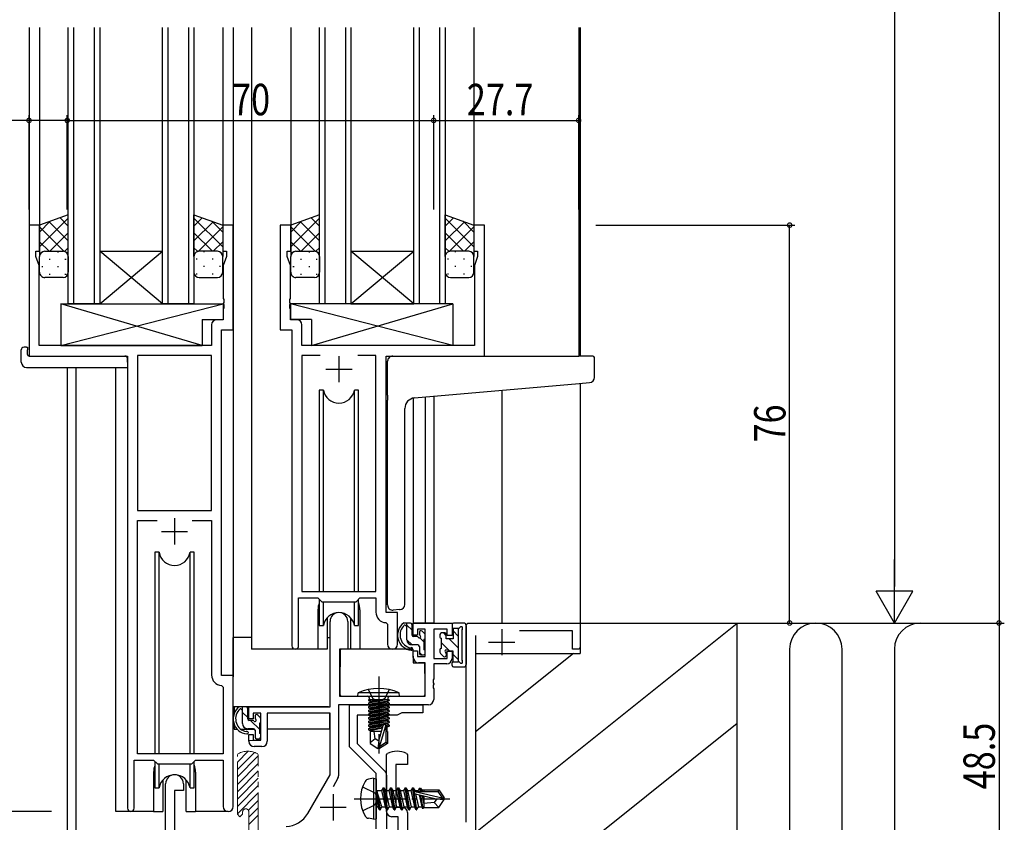
# Model space of a CAD drawing. Extents: x 0 to 1133, y 0 to 806.
# Drawn here: x 147 to 335, y 193 to 346 of the extents above; entities that cross this region are included whole.
import ezdxf

# ---------------------------------------------------------------- set-up
doc = ezdxf.new("R2010")
doc.units = 0
for name, pattern in [('YCENTER_1', [13, 10, -1, 1, -1]), ('YDIVIDE_1', [15, 10, -1, 1, -1, 1, -1]), ('YHIDDEN_1', [4, 3, -1])]:
    doc.linetypes.add(name, pattern=pattern)
for name, color, linetype in [('YKK_11', 7, 'CONTINUOUS'), ('YKK_12', 2, 'CONTINUOUS'), ('YKK_13', 4, 'CONTINUOUS'), ('YKK_D', 6, 'CONTINUOUS'), ('YSS_K', 3, 'CONTINUOUS')]:
    doc.layers.add(name, color=color, linetype=linetype)
doc.styles.add('TEXT-B', font='extslim2.shx', dxfattribs={"width": 0.8, "bigfont": 'extfont2.shx'})

msp = doc.modelspace()

# ---------------------------------------------------------------- linework, layer by layer
at = {"layer": 'YKK_11', "color": 0, "linetype": 'ByBlock', "lineweight": -2}
for p, q in [((150.97, 307.01), (148.97, 307.01)), ((148.97, 307.01), (148.97, 282.01)), ((150.97, 302.01), (150.97, 307.01)), ((187.97, 307.01), (185.97, 307.01)), ((185.97, 307.01), (185.97, 302.01)), ((187.97, 287.01), (187.97, 307.01)), ((198.97, 307.01), (196.97, 307.01)), ((196.97, 307.01), (196.97, 287.01)), ((198.97, 302.01), (198.97, 307.01)), ((235.97, 307.01), (233.97, 307.01)), ((233.97, 307.01), (233.97, 302.01)), ((235.97, 282.01), (235.97, 307.01)), ((150.27, 301.01), (150.27, 302.01)), ((150.27, 302.01), (150.97, 302.01)), ((150.9, 299.28), (150.27, 301.01)), ((185.97, 302.01), (186.67, 302.01)), ((186.67, 301.01), (186.04, 299.28)), ((186.67, 302.01), (186.67, 301.01)), ((198.27, 301.01), (198.27, 302.01)), ((198.27, 302.01), (198.97, 302.01)), ((198.9, 299.28), (198.27, 301.01)), ((233.97, 302.01), (234.67, 302.01)), ((234.67, 301.01), (234.04, 299.28)), ((234.67, 302.01), (234.67, 301.01)), ((150.9, 284.01), (150.9, 299.28)), ((186.04, 299.28), (186.04, 292.97)), ((198.9, 292.97), (198.9, 299.28)), ((234.04, 299.28), (234.04, 284.01)), ((186.04, 292.97), (186.16, 292.78)), ((186.16, 292.23), (186.04, 292.05)), ((186.04, 292.05), (186.04, 291.97)), ((186.04, 291.97), (186.16, 291.78)), ((186.16, 292.78), (186.16, 292.23)), ((186.16, 291.78), (186.16, 291.23)), ((198.78, 292.78), (198.9, 292.97)), ((198.78, 292.23), (198.78, 292.78)), ((198.9, 292.05), (198.78, 292.23)), ((198.78, 291.78), (198.9, 291.97)), ((198.78, 291.23), (198.78, 291.78)), ((198.9, 291.97), (198.9, 292.05)), ((186.16, 291.23), (186.04, 291.05)), ((186.04, 291.05), (186.04, 288.94)), ((198.9, 291.05), (198.78, 291.23)), ((198.9, 288.94), (198.9, 291.05)), ((183.84, 287.94), (183.84, 284.01)), ((186.04, 288.94), (184.84, 288.94)), ((200.1, 288.94), (198.9, 288.94)), ((201.1, 284.01), (201.1, 287.94)), ((185.77, 221.01), (185.77, 287.01)), ((185.77, 287.01), (187.97, 287.01)), ((196.97, 287.01), (199.17, 287.01)), ((199.17, 287.01), (199.17, 226.66)), ((183.84, 284.01), (150.9, 284.01)), ((234.04, 284.01), (201.1, 284.01)), ((148.97, 282.01), (167.77, 282.01)), ((167.77, 282.01), (167.77, 195.66)), ((183.84, 282.08), (169.7, 282.08)), ((169.7, 282.08), (169.7, 252.51)), ((183.84, 252.51), (183.84, 282.08)), ((183.84, 252.51), (183.84, 282.08)), ((204.59, 282.08), (201.1, 282.08)), ((204.59, 282.08), (201.1, 282.08)), ((201.1, 282.08), (201.1, 237.01)), ((215.24, 282.08), (211.76, 282.08)), ((215.24, 237.01), (215.24, 282.08)), ((217.17, 233.01), (217.17, 282.01)), ((217.17, 282.01), (235.97, 282.01)), ((169.7, 252.51), (183.84, 252.51)), ((169.7, 206.01), (169.7, 250.58)), ((169.7, 250.58), (173.42, 250.58)), ((180.12, 250.58), (183.84, 250.58)), ((180.12, 250.58), (183.84, 250.58)), ((183.84, 250.58), (183.84, 221.08)), ((201.1, 237.01), (215.24, 237.01)), ((200.47, 226.66), (200.47, 235.81)), ((200.47, 235.81), (204.17, 235.81)), ((204.17, 235.81), (204.9, 235.08)), ((211.44, 235.08), (212.17, 235.81)), ((212.17, 235.81), (215.24, 235.81)), ((215.24, 235.81), (215.24, 233.08)), ((204.9, 235.08), (211.44, 235.08)), ((219.37, 233.01), (217.17, 233.01)), ((219.37, 226.97), (219.37, 233.01)), ((206.47, 215.01), (206.47, 231.31)), ((209.87, 231.31), (209.87, 226.01)), ((217.16, 231.08), (217.44, 230.78)), ((217.44, 230.78), (217.44, 226.97)), ((222.37, 228.71), (222.37, 231.01)), ((222.37, 231.01), (229.77, 231.01)), ((224.64, 229.81), (223.17, 229.81)), ((223.17, 229.81), (223.17, 228.71)), ((224.64, 224.61), (224.64, 229.81)), ((228.87, 229.81), (226.27, 229.81)), ((226.27, 229.81), (226.27, 224.21)), ((228.87, 228.61), (228.87, 229.81)), ((229.77, 231.01), (229.77, 228.61)), ((232.47, 230.71), (232.77, 231.01)), ((232.47, 192.94), (232.47, 230.71)), ((232.77, 231.01), (254.27, 231.01)), ((252.77, 229.51), (242.64, 229.51)), ((252.77, 226.01), (252.77, 229.51)), ((254.27, 231.01), (254.27, 226.31)), ((223.17, 228.71), (222.37, 228.71)), ((229.77, 228.61), (228.87, 228.61)), ((234.27, 228.64), (234.27, 182.51)), ((209.87, 226.01), (208.27, 226.01)), ((208.27, 226.01), (208.27, 217.01)), ((222.37, 224.41), (222.37, 225.71)), ((222.37, 225.71), (223.17, 225.71)), ((223.17, 225.71), (223.17, 224.61)), ((253.97, 226.01), (252.77, 226.01)), ((254.27, 226.31), (253.97, 226.01)), ((223.17, 224.61), (224.64, 224.61)), ((226.27, 224.21), (228.87, 224.21)), ((228.87, 224.21), (228.87, 225.61)), ((228.87, 225.61), (229.77, 225.61)), ((229.77, 225.61), (229.77, 224.21)), ((224.64, 223.41), (223.37, 223.41)), ((224.64, 217.01), (224.64, 223.41)), ((228.77, 223.21), (226.27, 223.21)), ((226.27, 223.21), (226.27, 220.34)), ((187.97, 221.01), (185.77, 221.01)), ((187.97, 195.97), (187.97, 221.01)), ((226.27, 220.34), (226.15, 220.15)), ((226.15, 220.15), (226.15, 219.6)), ((185.76, 219.08), (186.04, 218.78)), ((186.04, 218.78), (186.04, 206.01)), ((226.15, 219.6), (226.27, 219.42)), ((226.27, 219.34), (226.15, 219.15)), ((226.15, 219.15), (226.15, 218.6)), ((226.15, 218.6), (226.27, 218.42)), ((226.27, 219.42), (226.27, 219.34)), ((226.27, 218.42), (226.27, 216.38)), ((208.27, 217.01), (224.64, 217.01)), ((190.97, 212.71), (190.97, 215.01)), ((190.97, 215.01), (206.47, 215.01)), ((225.27, 215.38), (208.1, 215.38)), ((208.1, 215.38), (208.1, 201.84)), ((210.17, 215.38), (224.17, 215.38)), ((210.17, 207.36), (210.17, 215.38)), ((224.17, 215.38), (224.17, 213.88)), ((191.77, 212.71), (190.97, 212.71)), ((193.27, 213.81), (191.77, 213.81)), ((191.77, 213.81), (191.77, 212.71)), ((193.27, 208.61), (193.27, 213.81)), ((206.47, 213.81), (194.47, 213.81)), ((194.47, 213.81), (194.47, 208.41)), ((206.47, 202.01), (206.47, 213.81)), ((219.31, 213.38), (211.67, 213.38)), ((211.67, 213.38), (211.67, 207.98)), ((220.17, 213.88), (219.31, 213.38)), ((224.17, 213.88), (220.17, 213.88)), ((190.97, 208.41), (190.97, 209.71)), ((190.97, 209.71), (191.77, 209.71)), ((191.77, 209.71), (191.77, 208.61)), ((192.77, 208.64), (190.97, 208.48)), ((191.77, 208.61), (193.27, 208.61)), ((193.47, 207.41), (191.97, 207.41)), ((215.27, 202.26), (210.17, 207.36)), ((211.67, 207.98), (216.98, 202.67)), ((186.04, 206.01), (169.7, 206.01)), ((190.85, 206.51), (188.77, 204.44)), ((192.05, 206.3), (188.77, 203.02)), ((192.77, 205.61), (188.77, 201.61)), ((217.27, 205.8), (217.44, 206.07)), ((217.27, 195.01), (217.27, 205.8)), ((221.11, 206.07), (221.27, 205.8)), ((221.27, 205.8), (221.27, 204.01)), ((169.07, 195.66), (169.07, 204.81)), ((169.07, 204.81), (172.77, 204.81)), ((172.77, 204.81), (173.5, 204.08)), ((173.5, 204.08), (180.04, 204.08)), ((180.04, 204.08), (180.77, 204.81)), ((180.77, 204.81), (186.04, 204.81)), ((186.04, 204.81), (186.04, 195.97)), ((192.77, 204.19), (188.77, 200.19)), ((221.27, 204.01), (219.07, 204.01)), ((219.07, 204.01), (219.07, 195.81)), ((192.77, 202.78), (188.77, 198.78)), ((192.77, 201.37), (188.77, 197.37)), ((202.22, 194.64), (206.47, 202.01)), ((207.97, 201.34), (207.04, 199.74)), ((215.27, 191.68), (215.27, 202.26)), ((217.27, 201.97), (217.27, 191.68)), ((175.07, 191.34), (175.07, 200.31)), ((178.47, 200.31), (178.47, 199.01)), ((192.77, 199.95), (188.77, 195.95)), ((178.47, 199.01), (176.77, 199.01)), ((176.77, 199.01), (176.77, 191.4)), ((192.77, 198.54), (188.77, 194.54)), ((192.77, 197.12), (190.88, 195.23)), ((192.77, 195.71), (190.97, 193.91)), ((219.07, 195.81), (220.27, 195.81)), ((192.77, 194.29), (190.97, 192.49)), ((219.47, 194.01), (218.27, 194.01)), ((219.47, 189.97), (219.47, 194.01)), ((221.27, 194.81), (221.27, 190.12))]:
    msp.add_line(p, q, dxfattribs=at)
at = {"layer": 'YKK_11', "color": 2}
for p, q in [((208.17, 282.01), (208.17, 277.01)), ((205.67, 279.51), (210.67, 279.51)), ((176.77, 251.01), (176.77, 246.01)), ((174.27, 248.51), (179.27, 248.51)), ((239.27, 229.86), (239.27, 224.86)), ((236.77, 227.36), (241.77, 227.36)), ((207.07, 198.31), (207.07, 193.31)), ((204.57, 195.81), (209.57, 195.81))]:
    msp.add_line(p, q, dxfattribs=at)
at = {"layer": 'YKK_11', "color": 0, "linetype": 'ByBlock', "lineweight": 13}
for p, q in [((188.94, 206.07), (188.77, 205.8)), ((192.77, 205.8), (192.61, 206.07))]:
    msp.add_line(p, q, dxfattribs=at)
at = {"layer": 'YKK_11', "color": 0, "linetype": 'YDIVIDE_1', "lineweight": 13}
for p, q in [((188.77, 194.51), (188.77, 205.8)), ((192.77, 188.64), (192.77, 205.8)), ((188.77, 194.51), (189.27, 194.01)), ((189.27, 194.01), (189.77, 194.51)), ((189.77, 194.91), (189.77, 194.51)), ((190.97, 188.48), (190.97, 194.91))]:
    msp.add_line(p, q, dxfattribs=at)
at = {"layer": 'YKK_11', "color": 0, "linetype": 'ByBlock', "lineweight": -2}
for centre, radius, start, end in [((184.84, 287.94), 1, 90, 180), ((200.1, 287.94), 1, 0, 90), ((208.17, 231.31), 1.7, 360, 180), ((217.24, 233.08), 2, 180, 267.5081), ((199.82, 226.66), 0.65, 180, 0), ((218.41, 226.97), 0.965, 180, 0), ((223.37, 224.41), 1, 180, 270), ((228.77, 224.21), 1, 270, 360), ((185.84, 221.08), 2, 180, 267.5081), ((225.27, 216.38), 1, 270, 360), ((191.97, 208.41), 1, 180, 270), ((193.47, 208.41), 1, 270, 360), ((219.27, 202.51), 4, 62.647, 117.3529), ((176.77, 200.31), 1.7, 360, 180), ((207.1, 201.84), 1, 330, 360), ((216.27, 201.97), 1, 360, 45), ((168.42, 195.66), 0.65, 180, 0), ((187.01, 195.97), 0.965, 180, 0), ((220.27, 194.81), 1, 0, 90), ((197.89, 197.14), 5, 272, 330), ((218.27, 195.01), 1, 180, 270)]:
    msp.add_arc(centre, radius, start, end, dxfattribs=at)
at = {"layer": 'YKK_11', "color": 0, "linetype": 'YDIVIDE_1', "lineweight": 13}
for centre, radius, start, end in [((190.77, 202.51), 4, 62.647, 117.3529), ((190.37, 194.91), 0.6, 90, 180), ((190.37, 194.91), 0.6, 0, 90)]:
    msp.add_arc(centre, radius, start, end, dxfattribs=at)
at = {"layer": 'YKK_12'}
for p, q in [((148.97, 344.76), (148.97, 282.01)), ((150.97, 344.76), (150.97, 306.51)), ((156.47, 292.01), (156.47, 344.76)), ((157.47, 344.76), (157.47, 292.01)), ((161.47, 292.01), (161.47, 344.76)), ((162.47, 344.76), (162.47, 292.01)), ((174.47, 292.01), (174.47, 344.76)), ((175.47, 344.76), (175.47, 292.01)), ((179.47, 292.01), (179.47, 344.76)), ((180.47, 344.76), (180.47, 292.01)), ((185.97, 344.76), (185.97, 306.51)), ((187.97, 344.76), (187.97, 220.71)), ((191.47, 344.76), (191.47, 226.01)), ((198.97, 344.76), (198.97, 306.51)), ((204.47, 292.01), (204.47, 344.76)), ((205.47, 344.76), (205.47, 292.01)), ((209.47, 292.01), (209.47, 344.76)), ((210.47, 344.76), (210.47, 292.01)), ((222.47, 292.01), (222.47, 344.76)), ((223.47, 344.76), (223.47, 292.01)), ((227.47, 292.01), (227.47, 344.76)), ((228.47, 344.76), (228.47, 292.01)), ((233.97, 344.76), (233.97, 306.51)), ((253.97, 344.76), (253.97, 282.01)), ((254.27, 344.76), (254.27, 282.01)), ((162.47, 302.01), (174.47, 302.01)), ((162.47, 292.01), (174.47, 302.01)), ((174.47, 292.01), (162.47, 302.01)), ((210.47, 302.01), (222.47, 302.01)), ((210.47, 292.01), (222.47, 302.01)), ((222.47, 292.01), (210.47, 302.01)), ((162.47, 292.01), (156.47, 292.01)), ((162.47, 292.01), (174.47, 292.01)), ((180.47, 292.01), (174.47, 292.01)), ((210.47, 292.01), (204.47, 292.01)), ((210.47, 292.01), (222.47, 292.01)), ((228.47, 292.01), (222.47, 292.01)), ((156.27, 279.82), (156.27, 189.31)), ((157.9, 279.82), (157.9, 190.01)), ((165.57, 195.01), (165.57, 279.82)), ((254.27, 276.8), (254.27, 230.71)), ((239.27, 275.49), (239.27, 231.01)), ((222.37, 274.01), (222.37, 231.01)), ((224.64, 274.21), (224.64, 231.01)), ((226.27, 274.35), (226.27, 231.01)), ((204.17, 233.51), (204.17, 226.01)), ((212.17, 233.51), (212.17, 226.01)), ((226.27, 231.01), (222.37, 231.01)), ((204.17, 226.01), (191.47, 226.01)), ((218.4, 226.01), (212.17, 226.01)), ((172.77, 202.51), (172.77, 195.01)), ((180.77, 202.51), (180.77, 195.01)), ((172.77, 195.01), (165.57, 195.01)), ((187.01, 195.01), (180.77, 195.01))]:
    msp.add_line(p, q, dxfattribs=at)
for centre, start, end in [((208.17, 233.51), 159.6359, 180), ((208.17, 233.51), 0, 20.3641), ((176.77, 202.51), 159.6359, 180), ((176.77, 202.51), 0, 20.3641)]:
    msp.add_arc(centre, 4, start, end, dxfattribs=at)
at = {"layer": 'YKK_13'}
for p, q in [((156.47, 308.97), (150.97, 307.01)), ((156.47, 301.01), (156.47, 308.97)), ((180.47, 301.01), (180.47, 308.97)), ((180.47, 308.97), (185.97, 307.01)), ((204.47, 308.97), (198.97, 307.01)), ((204.47, 301.01), (204.47, 308.97)), ((228.47, 301.01), (228.47, 308.97)), ((228.47, 308.97), (233.97, 307.01)), ((156.47, 308.36), (150.97, 302.86)), ((153.03, 307.75), (150.97, 305.69)), ((150.97, 307.01), (150.97, 301.01)), ((150.97, 306.67), (155.63, 302.01)), ((152.81, 307.66), (156.47, 304)), ((154.89, 308.41), (156.47, 306.83)), ((182.06, 308.41), (180.47, 306.83)), ((180.47, 308.36), (185.97, 302.86)), ((184.14, 307.66), (180.47, 304)), ((185.97, 306.67), (181.32, 302.01)), ((183.91, 307.75), (185.97, 305.69)), ((185.97, 307.01), (185.97, 301.01)), ((204.47, 308.36), (198.97, 302.86)), ((201.03, 307.75), (198.97, 305.69)), ((198.97, 307.01), (198.97, 301.01)), ((198.97, 306.67), (203.63, 302.01)), ((200.81, 307.66), (204.47, 304)), ((202.89, 308.41), (204.47, 306.83)), ((230.06, 308.41), (228.47, 306.83)), ((228.47, 308.36), (233.97, 302.86)), ((232.14, 307.66), (228.47, 304)), ((233.97, 306.67), (229.32, 302.01)), ((231.91, 307.75), (233.97, 305.69)), ((233.97, 307.01), (233.97, 301.01)), ((156.47, 305.53), (152.96, 302.01)), ((180.47, 305.53), (183.99, 302.01)), ((204.47, 305.53), (200.96, 302.01)), ((228.47, 305.53), (231.99, 302.01)), ((150.97, 303.84), (152.8, 302.01)), ((185.97, 303.84), (184.14, 302.01)), ((198.97, 303.84), (200.8, 302.01)), ((233.97, 303.84), (232.14, 302.01)), ((150.97, 298.01), (150.97, 301.01)), ((151.56, 301.92), (151.59, 301.92)), ((151.97, 302.01), (155.47, 302.01)), ((154.42, 301.92), (154.62, 301.92)), ((156.47, 302.7), (155.78, 302.01)), ((156.47, 301.01), (156.47, 298.01)), ((180.47, 302.7), (181.16, 302.01)), ((180.47, 301.01), (180.47, 298.01)), ((184.97, 302.01), (181.47, 302.01)), ((182.52, 301.92), (182.32, 301.92)), ((185.39, 301.92), (185.35, 301.92)), ((185.97, 298.01), (185.97, 301.01)), ((198.97, 298.01), (198.97, 301.01)), ((199.56, 301.92), (199.59, 301.92)), ((199.97, 302.01), (203.47, 302.01)), ((202.42, 301.92), (202.62, 301.92)), ((204.47, 302.7), (203.78, 302.01)), ((204.47, 301.01), (204.47, 298.01)), ((228.47, 302.7), (229.16, 302.01)), ((228.47, 301.01), (228.47, 298.01)), ((232.97, 302.01), (229.47, 302.01)), ((230.52, 301.92), (230.32, 301.92)), ((233.39, 301.92), (233.35, 301.92)), ((233.97, 298.01), (233.97, 301.01)), ((151.39, 299.09), (151.59, 299.09)), ((152.81, 300.5), (153.01, 300.5)), ((154.42, 299.09), (154.62, 299.09)), ((155.84, 300.5), (156.04, 300.5)), ((181.11, 300.5), (180.91, 300.5)), ((182.52, 299.09), (182.32, 299.09)), ((184.14, 300.5), (183.94, 300.5)), ((185.55, 299.09), (185.35, 299.09)), ((199.39, 299.09), (199.59, 299.09)), ((200.81, 300.5), (201.01, 300.5)), ((202.42, 299.09), (202.62, 299.09)), ((203.84, 300.5), (204.04, 300.5)), ((229.11, 300.5), (228.91, 300.5)), ((230.52, 299.09), (230.32, 299.09)), ((232.14, 300.5), (231.94, 300.5)), ((233.55, 299.09), (233.35, 299.09)), ((152.81, 297.67), (153.01, 297.67)), ((155.84, 297.67), (156.04, 297.67)), ((181.11, 297.67), (180.91, 297.67)), ((184.14, 297.67), (183.94, 297.67)), ((200.81, 297.67), (201.01, 297.67)), ((203.84, 297.67), (204.04, 297.67)), ((229.11, 297.67), (228.91, 297.67)), ((232.14, 297.67), (231.94, 297.67)), ((155.48, 297.01), (151.97, 297.01)), ((181.47, 297.01), (184.97, 297.01)), ((203.48, 297.01), (199.97, 297.01)), ((229.47, 297.01), (232.97, 297.01)), ((155.05, 292.01), (155.05, 284.01)), ((155.05, 292.01), (186.04, 292.01)), ((155.05, 284.01), (186.04, 292.01)), ((182.05, 284.01), (155.05, 292.01)), ((186.04, 292.01), (186.04, 289.01)), ((229.9, 292.01), (198.9, 292.01)), ((198.9, 292.01), (198.9, 289.01)), ((229.9, 284.01), (198.9, 292.01)), ((202.9, 284.01), (229.9, 292.01)), ((229.9, 292.01), (229.9, 284.01)), ((182.05, 289.01), (182.05, 284.01)), ((182.05, 289.01), (186.04, 289.01)), ((202.9, 289.01), (198.9, 289.01)), ((202.9, 289.01), (202.9, 284.01)), ((155.05, 284.01), (182.05, 284.01)), ((229.9, 284.01), (202.9, 284.01)), ((147.49, 280.82), (147.49, 283.2)), ((148.49, 283.7), (148.67, 283.7)), ((148.67, 283.7), (148.67, 283.2)), ((148.67, 282.31), (148.67, 283.2)), ((148.97, 282.01), (167.27, 282.01)), ((167.77, 280.82), (167.77, 281.51)), ((167.77, 280.82), (167.77, 279.82)), ((217.47, 274.56), (217.47, 281.01)), ((218.47, 282.01), (253.97, 282.01)), ((256.67, 282.01), (253.97, 282.01)), ((256.97, 277.93), (256.97, 281.71)), ((148.49, 279.82), (167.77, 279.82)), ((222.6, 274), (254.06, 276.75)), ((254.06, 276.75), (256.06, 276.93)), ((204.42, 275.51), (204.42, 237.01)), ((205.22, 275.51), (204.42, 275.51)), ((205.22, 237.01), (205.22, 275.51)), ((211.92, 275.51), (211.13, 275.51)), ((211.13, 237.01), (211.13, 275.51)), ((211.92, 237.01), (211.92, 275.51)), ((217.47, 274.56), (217.47, 273.55)), ((217.47, 234.45), (217.47, 273.55)), ((220.77, 234.56), (220.77, 272.01)), ((173.02, 244.51), (173.02, 206.01)), ((173.82, 244.51), (173.02, 244.51)), ((173.02, 244.51), (173.02, 206.01)), ((173.82, 244.51), (173.02, 244.51)), ((173.82, 206.01), (173.82, 244.51)), ((173.82, 206.01), (173.82, 244.51)), ((180.52, 244.51), (179.73, 244.51)), ((179.73, 206.01), (179.73, 244.51)), ((180.52, 244.51), (179.73, 244.51)), ((179.73, 206.01), (179.73, 244.51)), ((180.52, 206.01), (180.52, 244.51)), ((180.52, 206.01), (180.52, 244.51)), ((204.42, 235.56), (204.42, 230.51)), ((211.92, 230.51), (211.92, 235.56)), ((205.22, 230.51), (205.22, 235.08)), ((211.13, 230.51), (211.13, 235.08)), ((219.77, 233.56), (218.56, 233.45)), ((219.77, 233.56), (219.86, 233.57)), ((205.92, 231.99), (205.92, 226.01)), ((210.42, 226.01), (210.42, 231.99)), ((204.42, 230.51), (205.22, 230.51)), ((211.13, 230.51), (211.92, 230.51)), ((221.84, 231.01), (220.54, 231.01)), ((221.14, 227.81), (221.14, 231.01)), ((222.14, 229.62), (221.14, 230.62)), ((222.14, 228.71), (222.14, 230.71)), ((229.77, 230.71), (229.77, 230.21)), ((229.97, 230.01), (230.99, 230.01)), ((229.97, 230.01), (229.97, 228.01)), ((229.97, 229.5), (230.97, 228.5)), ((231.97, 231.01), (230.07, 231.01)), ((230.97, 230.01), (230.97, 223.61)), ((231.67, 229.62), (231.67, 223.99)), ((232.47, 230.51), (232.47, 223.11)), ((187.98, 215.01), (187.98, 228.21)), ((191.47, 228.21), (187.98, 228.21)), ((205.92, 228.21), (206.47, 228.21)), ((222.13, 226.81), (221.14, 227.8)), ((223.08, 228.41), (222.44, 228.41)), ((223.54, 229.21), (223.54, 228.87)), ((224.44, 227.32), (223.6, 228.17)), ((224.56, 228.92), (224.06, 229.42)), ((224.44, 225.91), (224.44, 227.91)), ((224.64, 228.11), (224.64, 228.71)), ((227.47, 228.81), (227.47, 228.31)), ((227.67, 228.11), (227.67, 226.11)), ((228.37, 229.11), (227.77, 229.11)), ((228.12, 229.11), (228.67, 228.56)), ((228.67, 228.01), (228.67, 228.81)), ((229.97, 228.01), (228.67, 228.01)), ((229.22, 228.01), (230.97, 226.26)), ((205.92, 226.01), (204.17, 226.01)), ((208.4, 225.71), (208.34, 219.51)), ((222.28, 226.01), (208.7, 226.01)), ((212.17, 226.01), (210.42, 226.01)), ((223.24, 226.81), (222.14, 226.81)), ((222.28, 226.01), (222.34, 223.41)), ((223.54, 226.51), (223.54, 225.21)), ((224.64, 225.21), (224.64, 225.71)), ((227.47, 225.91), (227.47, 225.41)), ((227.67, 227.31), (229.38, 225.61)), ((224.03, 224.91), (223.54, 225.4)), ((223.84, 224.91), (224.34, 224.91)), ((227.56, 225.19), (228.16, 224.59)), ((228.67, 225.15), (228.67, 224.81)), ((229.97, 225.61), (229.14, 225.61)), ((229.97, 223.61), (229.97, 225.61)), ((229.97, 225.01), (230.97, 224.01)), ((208.38, 223.51), (208.27, 223.51)), ((222.34, 223.41), (224.31, 223.41)), ((224.64, 219.51), (224.61, 223.11)), ((229.77, 222.91), (229.77, 223.41)), ((229.97, 223.61), (230.99, 223.61)), ((230.07, 222.61), (231.97, 222.61)), ((208.27, 218.58), (208.35, 218.5)), ((208.34, 219.51), (208.36, 217.31)), ((224.62, 217.31), (224.64, 219.51)), ((208.66, 217.01), (224.32, 217.01)), ((211.77, 217.01), (211.85, 217.66)), ((211.77, 217.01), (219.77, 217.01)), ((219.69, 217.66), (211.85, 217.66)), ((217.75, 216.31), (213.79, 216.31)), ((213.79, 216.31), (213.79, 216.22)), ((213.79, 216.22), (214.29, 216.31)), ((217.26, 216.31), (213.79, 215.7)), ((214.04, 216.51), (214.04, 216.31)), ((215.57, 216.31), (214.17, 216)), ((214.17, 215.92), (215.97, 216.31)), ((217.5, 216.51), (217.5, 216.31)), ((217.75, 216.31), (217.75, 216.22)), ((219.77, 217.01), (219.69, 217.66)), ((206.17, 215.01), (187.98, 215.01)), ((188.18, 215.01), (188.18, 213.76)), ((190.44, 215.01), (189.14, 215.01)), ((189.74, 211.81), (189.74, 215.01)), ((190.74, 212.71), (190.74, 214.71)), ((213.79, 216.22), (214.17, 216)), ((213.79, 215.52), (217.75, 216.22)), ((213.79, 215.7), (214.17, 215.92)), ((217.75, 215.7), (213.79, 215)), ((213.79, 215.7), (213.79, 215.52)), ((213.79, 214.82), (217.75, 215.52)), ((213.79, 215.52), (214.17, 215.3)), ((213.79, 215), (214.17, 215.22)), ((217.75, 215), (213.79, 214.3)), ((213.79, 215), (213.79, 214.82)), ((213.79, 214.12), (217.75, 214.82)), ((213.79, 214.82), (214.17, 214.6)), ((213.79, 214.3), (214.17, 214.52)), ((214.17, 215.92), (214.17, 216)), ((217.37, 216), (214.17, 215.3)), ((214.17, 215.22), (217.37, 215.92)), ((217.37, 215.3), (214.17, 214.6)), ((214.17, 215.22), (214.17, 215.3)), ((214.17, 214.52), (217.37, 215.22)), ((217.37, 214.6), (214.17, 213.9)), ((214.17, 214.52), (214.17, 214.6)), ((214.17, 213.82), (217.37, 214.52)), ((217.75, 216.22), (217.37, 216)), ((217.37, 215.92), (217.37, 216)), ((217.75, 215.7), (217.37, 215.92)), ((217.75, 215.52), (217.37, 215.3)), ((217.37, 215.22), (217.37, 215.3)), ((217.75, 215), (217.37, 215.22)), ((217.75, 214.82), (217.37, 214.6)), ((217.37, 214.52), (217.37, 214.6)), ((217.75, 214.3), (217.37, 214.52)), ((217.75, 215.7), (217.75, 215.52)), ((217.75, 215), (217.75, 214.82)), ((190.74, 212.94), (189.74, 213.94)), ((192.14, 213.21), (192.14, 212.87)), ((193.16, 212.92), (192.66, 213.42)), ((193.24, 212.11), (193.24, 212.71)), ((206.38, 213.73), (206.38, 210.71)), ((217.75, 214.3), (213.79, 213.6)), ((213.79, 214.3), (213.79, 214.12)), ((213.79, 213.42), (217.75, 214.12)), ((213.79, 214.12), (214.17, 213.9)), ((213.79, 213.6), (214.17, 213.82)), ((213.79, 213.6), (213.79, 213.42)), ((217.75, 213.6), (213.79, 212.9)), ((213.79, 213.42), (214.17, 213.2)), ((213.79, 212.72), (217.75, 213.42)), ((213.79, 212.9), (214.17, 213.12)), ((213.79, 212.9), (213.79, 212.72)), ((217.75, 212.9), (213.79, 212.2)), ((213.79, 212.72), (214.17, 212.5)), ((213.79, 212.02), (217.75, 212.72)), ((214.17, 213.82), (214.17, 213.9)), ((217.37, 213.9), (214.17, 213.2)), ((214.17, 213.12), (217.37, 213.82)), ((214.17, 213.12), (214.17, 213.2)), ((217.37, 213.2), (214.17, 212.5)), ((214.17, 212.42), (217.37, 213.12)), ((217.75, 214.12), (217.37, 213.9)), ((217.37, 213.82), (217.37, 213.9)), ((217.75, 213.6), (217.37, 213.82)), ((217.75, 213.42), (217.37, 213.2)), ((217.37, 213.12), (217.37, 213.2)), ((217.75, 212.9), (217.37, 213.12)), ((217.75, 212.72), (217.37, 212.5)), ((217.75, 214.3), (217.75, 214.12)), ((217.75, 213.6), (217.75, 213.42)), ((217.75, 212.9), (217.75, 212.72)), ((188.18, 211.62), (188.18, 210.71)), ((188.18, 210.71), (188.76, 210.71)), ((189.46, 210.71), (192.07, 210.71)), ((191.84, 210.81), (190.74, 210.81)), ((191.68, 212.41), (191.04, 212.41)), ((193.04, 210.64), (191.28, 212.41)), ((193.04, 209.91), (193.04, 211.91)), ((193.04, 210.71), (193.27, 210.71)), ((206.38, 210.71), (194.47, 210.71)), ((213.79, 212.2), (214.17, 212.42)), ((213.79, 212.2), (213.79, 212.02)), ((217.75, 212.2), (213.79, 211.5)), ((213.79, 212.02), (214.17, 211.8)), ((213.79, 211.32), (217.75, 212.02)), ((213.79, 211.5), (214.17, 211.72)), ((213.79, 211.5), (213.79, 211.32)), ((213.79, 211.32), (214.17, 211.1)), ((216.59, 211.29), (213.79, 210.8)), ((213.79, 210.62), (216.54, 211.11)), ((213.79, 210.8), (214.17, 211.02)), ((213.79, 210.8), (213.79, 210.62)), ((214.17, 212.42), (214.17, 212.5)), ((217.37, 212.5), (214.17, 211.8)), ((214.17, 211.72), (217.37, 212.42)), ((214.17, 211.72), (214.17, 211.8)), ((217.37, 211.8), (214.17, 211.1)), ((214.17, 211.02), (217.37, 211.72)), ((214.17, 211.02), (214.17, 211.1)), ((216.48, 210.91), (214.17, 210.4)), ((215.77, 208.52), (216.63, 211.42)), ((215.92, 207.37), (217.12, 211.36)), ((217.75, 211.5), (217.12, 211.39)), ((217.12, 211.36), (217.12, 208.21)), ((217.12, 211.21), (217.75, 211.32)), ((217.37, 211.1), (217.12, 211.05)), ((217.37, 212.42), (217.37, 212.5)), ((217.75, 212.2), (217.37, 212.42)), ((217.75, 212.02), (217.37, 211.8)), ((217.37, 211.72), (217.37, 211.8)), ((217.75, 211.5), (217.37, 211.72)), ((217.75, 211.32), (217.37, 211.1)), ((217.37, 210.31), (217.37, 211.1)), ((217.75, 212.2), (217.75, 212.02)), ((217.75, 211.5), (217.75, 211.32)), ((192.14, 210.51), (192.14, 209.21)), ((192.44, 208.91), (192.94, 208.91)), ((193.24, 209.21), (193.24, 209.71)), ((213.79, 210.62), (214.17, 210.4)), ((216.3, 210.31), (214.12, 210.31)), ((214.12, 210.31), (214.12, 208.02)), ((215.07, 208.91), (214.12, 208.1)), ((214.17, 210.32), (214.17, 210.4)), ((215.07, 208.91), (214.93, 210.31)), ((215.77, 208.41), (215.07, 208.91)), ((217.42, 210.31), (217.12, 210.31)), ((217.42, 210.31), (217.42, 208.02)), ((214.12, 208.02), (215.62, 207.01)), ((215.77, 208.52), (215.62, 207.01)), ((215.92, 207.01), (215.62, 207.01)), ((215.77, 208.52), (215.77, 207.01)), ((217.12, 208.21), (215.92, 207.37)), ((217.42, 208.02), (215.92, 207.01)), ((215.92, 207.37), (215.92, 207.01)), ((217.42, 208.02), (217.12, 208.21)), ((173.02, 204.56), (173.02, 199.51)), ((173.02, 204.56), (173.02, 199.51)), ((173.82, 199.51), (173.82, 204.08)), ((173.82, 199.51), (173.82, 204.08)), ((179.73, 199.51), (179.73, 204.08)), ((179.73, 199.51), (179.73, 204.08)), ((180.52, 199.51), (180.52, 204.56)), ((180.52, 199.51), (180.52, 204.56)), ((214.77, 201.36), (213.8, 201.18)), ((214.77, 201.36), (214.77, 193.53)), ((214.77, 201.36), (215.27, 201.27)), ((215.27, 201.27), (215.27, 193.62)), ((173.02, 199.51), (173.82, 199.51)), ((173.02, 199.51), (173.82, 199.51)), ((174.52, 200.99), (174.52, 195.01)), ((179.02, 195.01), (179.02, 200.99)), ((179.73, 199.51), (180.52, 199.51)), ((179.73, 199.51), (180.52, 199.51)), ((216.62, 199.54), (216.3, 198.99)), ((217.32, 195.34), (216.62, 199.54)), ((216.62, 199.54), (216.72, 199.54)), ((216.72, 199.54), (217.04, 198.99)), ((216.72, 199.54), (217.42, 195.34)), ((218.02, 199.54), (217.7, 198.99)), ((218.72, 195.34), (218.02, 199.54)), ((218.02, 199.54), (218.12, 199.54)), ((218.12, 199.54), (218.44, 198.99)), ((218.12, 199.54), (218.82, 195.34)), ((219.42, 199.54), (219.1, 198.99)), ((220.12, 195.34), (219.42, 199.54)), ((219.42, 199.54), (219.52, 199.54)), ((219.52, 199.54), (219.84, 198.99)), ((219.52, 199.54), (220.22, 195.34)), ((220.82, 199.54), (220.5, 198.99)), ((221.52, 195.34), (220.82, 199.54)), ((220.82, 199.54), (220.92, 199.54)), ((220.92, 199.54), (221.24, 198.99)), ((220.92, 199.54), (221.62, 195.34)), ((222.22, 199.54), (221.9, 198.99)), ((222.92, 195.34), (222.22, 199.54)), ((222.22, 199.54), (222.32, 199.54)), ((222.32, 199.54), (222.64, 198.99)), ((222.32, 199.54), (223.02, 195.34)), ((223.56, 199.44), (223.3, 198.99)), ((223.56, 199.44), (223.78, 199.44)), ((223.56, 199.44), (223.66, 198.84)), ((223.78, 199.44), (224.04, 198.99)), ((223.78, 199.44), (223.9, 198.84)), ((215.92, 195.34), (215.32, 198.94)), ((215.32, 198.94), (215.42, 198.94)), ((215.32, 198.94), (215.6, 195.89)), ((215.42, 198.94), (216.02, 195.34)), ((216.34, 195.89), (215.42, 198.94)), ((215.47, 198.99), (216.3, 198.99)), ((216.3, 198.99), (217, 195.89)), ((217.04, 198.99), (217.74, 195.89)), ((217.04, 198.99), (217.7, 198.99)), ((217.7, 198.99), (218.4, 195.89)), ((218.44, 198.99), (219.14, 195.89)), ((218.44, 198.99), (219.1, 198.99)), ((219.1, 198.99), (219.8, 195.89)), ((219.84, 198.99), (220.54, 195.89)), ((219.84, 198.99), (220.5, 198.99)), ((220.5, 198.99), (221.2, 195.89)), ((221.24, 198.99), (221.94, 195.89)), ((221.24, 198.99), (221.9, 198.99)), ((221.9, 198.99), (222.6, 195.89)), ((222.64, 198.99), (222.68, 198.8)), ((222.64, 198.99), (223.3, 198.99)), ((222.66, 198.79), (227.91, 197.59)), ((222.77, 198.35), (226.77, 197.44)), ((222.79, 198.35), (223.34, 195.89)), ((222.82, 198.84), (227.07, 198.84)), ((223.3, 198.99), (223.34, 198.84)), ((223.49, 198.19), (224, 195.89)), ((223.78, 198.12), (224.21, 195.54)), ((223.95, 199.14), (227.23, 199.14)), ((224.04, 198.99), (224.07, 198.84)), ((224.05, 198.06), (224.37, 196.4)), ((224.37, 199.14), (224.37, 198.84)), ((224.37, 197.99), (224.37, 195.74)), ((227.23, 199.14), (227.07, 198.84)), ((227.07, 198.84), (227.91, 197.59)), ((227.23, 199.14), (228.27, 197.59)), ((227.91, 197.59), (228.27, 197.59)), ((228.27, 197.29), (228.27, 197.59)), ((215.47, 195.89), (215.6, 195.89)), ((215.92, 195.34), (215.6, 195.89)), ((216.02, 195.34), (216.34, 195.89)), ((216.34, 195.89), (217, 195.89)), ((217.32, 195.34), (217, 195.89)), ((217.42, 195.34), (217.74, 195.89)), ((217.74, 195.89), (218.4, 195.89)), ((218.72, 195.34), (218.4, 195.89)), ((218.82, 195.34), (219.14, 195.89)), ((219.14, 195.89), (219.8, 195.89)), ((220.12, 195.34), (219.8, 195.89)), ((220.22, 195.34), (220.54, 195.89)), ((220.54, 195.89), (221.2, 195.89)), ((221.52, 195.34), (221.2, 195.89)), ((221.62, 195.34), (221.94, 195.89)), ((221.94, 195.89), (222.6, 195.89)), ((222.92, 195.34), (222.6, 195.89)), ((223.02, 195.34), (223.34, 195.89)), ((223.34, 195.89), (224, 195.89)), ((224.21, 195.54), (224, 195.89)), ((224.3, 195.74), (224.21, 195.54)), ((224.3, 195.74), (227.23, 195.74)), ((226.37, 196.74), (224.37, 196.54)), ((226.87, 197.44), (226.37, 196.74)), ((226.37, 196.74), (227.23, 195.74)), ((226.77, 197.44), (228.27, 197.44)), ((226.77, 197.44), (228.27, 197.29)), ((227.23, 195.74), (228.27, 197.29)), ((172.77, 195.01), (174.52, 195.01)), ((179.02, 195.01), (180.77, 195.01)), ((215.92, 195.34), (216.02, 195.34)), ((215.92, 195.34), (216.02, 195.34)), ((217.32, 195.34), (217.42, 195.34)), ((218.72, 195.34), (218.82, 195.34)), ((220.12, 195.34), (220.22, 195.34)), ((221.52, 195.34), (221.62, 195.34)), ((222.92, 195.34), (223.02, 195.34)), ((214.77, 193.53), (213.8, 193.7)), ((214.77, 193.53), (215.27, 193.62))]:
    msp.add_line(p, q, dxfattribs=at)
at = {"layer": 'YKK_13', "linetype": 'YCENTER_1'}
for p, q in [((215.77, 220.76), (215.77, 206.08)), ((211.07, 197.44), (229.38, 197.44))]:
    msp.add_line(p, q, dxfattribs=at)
at = {"layer": 'YKK_13', "linetype": 'YHIDDEN_1'}
for p, q in [((213.77, 218.32), (214.63, 216.61)), ((217.77, 218.32), (216.92, 216.61)), ((214.63, 216.61), (215.77, 216)), ((216.92, 216.61), (215.77, 216)), ((212.69, 199.74), (215.01, 198.59)), ((215.01, 198.59), (215.62, 197.44)), ((212.69, 195.14), (215.01, 196.3)), ((215.01, 196.3), (215.62, 197.44))]:
    msp.add_line(p, q, dxfattribs=at)
at = {"layer": 'YKK_13'}
for centre, radius, start, end in [((151.97, 301.01), 1, 89.9998, 179.9998), ((155.47, 301.01), 1, 359.9998, 89.9998), ((181.47, 301.01), 1, 90.0001, 180.0001), ((184.97, 301.01), 1, 0.0001, 90.0001), ((199.97, 301.01), 1, 89.9998, 179.9998), ((203.47, 301.01), 1, 359.9998, 89.9998), ((229.47, 301.01), 1, 90.0001, 180.0001), ((232.97, 301.01), 1, 0.0001, 90.0001), ((151.97, 298.01), 1, 179.9998, 269.9998), ((155.47, 298.01), 1, 269.9998, 359.9998), ((181.47, 298.01), 1, 180.0001, 270.0001), ((184.97, 298.01), 1, 270.0001, 0.0001), ((199.97, 298.01), 1, 179.9998, 269.9998), ((203.47, 298.01), 1, 269.9998, 359.9998), ((229.47, 298.01), 1, 180.0001, 270.0001), ((232.97, 298.01), 1, 270.0001, 0.0001), ((147.91, 283.23), 0.427, 134.083, 183.7494), ((148.26, 282.56), 1.17, 78.7837, 123.3409), ((148.97, 282.31), 0.3, 180, 270), ((148.49, 280.82), 1, 180, 269.9949), ((167.27, 281.51), 0.5, 0, 90), ((218.47, 281.01), 1, 135.573, 180), ((218.47, 281.01), 1, 90, 135.573), ((218.47, 281.01), 1, 121.3673, 135.573), ((256.67, 281.71), 0.3, 0, 90), ((255.97, 277.93), 1, 275, 0), ((208.17, 276.01), 3, 189.598, 350.4058), ((222.77, 272.01), 2, 95, 180), ((176.77, 245.01), 3, 189.598, 350.4058), ((176.77, 245.01), 3, 189.598, 350.4058), ((218.47, 234.45), 1, 180, 275), ((219.77, 234.56), 1, 275, 0), ((208.17, 230.01), 3, 9.5942, 170.4066), ((222.26, 228.69), 2.89, 126.4519, 263.9039), ((222.34, 228.72), 2.5, 139.4581, 259.2522), ((220.28, 230.61), 0.3, 301.6219, 336.9504), ((220.74, 230.41), 0.2, 36.8699, 156.9504), ((221.14, 230.71), 0.3, 216.8699, 270), ((221.84, 230.71), 0.3, 0, 90), ((223.84, 229.21), 0.3, 45, 180), ((230.07, 230.71), 0.3, 90, 180), ((229.97, 230.21), 0.2, 180, 270), ((230.99, 230.31), 0.3, 270, 330), ((231.51, 230.01), 0.3, 320.3283, 150), ((231.97, 229.62), 0.3, 140.3283, 180), ((231.97, 230.51), 0.5, 0, 90), ((222.14, 227.81), 1, 180, 270), ((222.44, 228.71), 0.3, 180, 270), ((223.08, 228.11), 0.3, 33.0557, 90), ((223.54, 228.41), 0.25, 213.0557, 56.9443), ((223.84, 228.87), 0.3, 180, 236.9443), ((224.44, 228.11), 0.2, 270, 0), ((224.34, 228.71), 0.3, 0, 45), ((227.77, 228.81), 0.3, 90, 180), ((227.67, 228.31), 0.2, 180, 270), ((228.37, 228.81), 0.3, 0, 90), ((208.7, 225.71), 0.3, 90, 179.5), ((222.02, 226.06), 0.25, 253.6388, 125.5816), ((223.24, 226.51), 0.3, 0, 90), ((224.44, 225.71), 0.2, 0, 90), ((227.67, 225.91), 0.2, 90, 180), ((228.67, 225.61), 0.25, 33.0557, 236.9443), ((229.14, 225.91), 0.3, 213.0557, 270), ((223.84, 225.21), 0.3, 180, 270), ((224.34, 225.21), 0.3, 270, 0), ((227.77, 225.41), 0.3, 180, 225), ((228.37, 224.81), 0.3, 225, 0), ((228.37, 225.15), 0.3, 0, 56.9443), ((231.97, 223.99), 0.3, 180, 219.6717), ((224.31, 223.11), 0.3, 0.5, 90), ((229.97, 223.41), 0.2, 90, 180), ((230.07, 222.91), 0.3, 180, 270), ((230.99, 223.31), 0.3, 30, 90), ((231.51, 223.61), 0.3, 210, 39.6717), ((231.97, 223.11), 0.5, 270, 0), ((215.77, 209.01), 9.5, 65.618, 114.382), ((208.66, 217.31), 0.3, 180.5, 270), ((213.54, 216.51), 0.5, 0, 90), ((218, 216.51), 0.5, 90, 180), ((224.32, 217.31), 0.3, 270, 359.5), ((190.86, 212.69), 2.89, 126.4519, 263.9039), ((188.88, 214.61), 0.3, 301.6219, 336.9504), ((189.34, 214.41), 0.2, 36.8699, 156.9504), ((189.74, 214.71), 0.3, 216.8699, 270), ((190.44, 214.71), 0.3, 0, 90), ((190.94, 212.72), 2.5, 139.4581, 259.2522), ((191.04, 212.71), 0.3, 180, 270), ((192.14, 212.41), 0.25, 213.0557, 56.9443), ((192.44, 213.21), 0.3, 45, 180), ((192.44, 212.87), 0.3, 180, 236.9443), ((192.94, 212.71), 0.3, 0, 45), ((190.74, 211.81), 1, 180, 270), ((191.68, 212.11), 0.3, 33.0557, 90), ((191.84, 210.51), 0.3, 0, 90), ((193.04, 212.11), 0.2, 270, 0), ((216.87, 211.36), 0.248, 0, 167.191), ((190.62, 210.06), 0.25, 253.6388, 125.5816), ((192.44, 209.21), 0.3, 180, 270), ((192.94, 209.21), 0.3, 270, 0), ((193.04, 209.71), 0.2, 0, 90), ((176.77, 199.01), 3, 9.5942, 170.4066), ((176.77, 199.01), 3, 9.5942, 170.4066), ((218.77, 197.44), 6.5, 149.3641, 210.6359), ((213.95, 200.3), 0.9, 100, 149.3641), ((215.47, 199.19), 0.2, 180, 270), ((222.82, 198.6), 0.248, 90, 257.191), ((215.47, 195.69), 0.2, 90, 180), ((213.95, 194.59), 0.9, 210.6359, 260)]:
    msp.add_arc(centre, radius, start, end, dxfattribs=at)
at = {"layer": 'YKK_D', "color": 6}
for p, q in [((334.27, 613.01), (334.27, 231.01)), ((314.27, 574.01), (314.27, 238.01)), ((148.97, 310.01), (148.97, 328.01)), ((156.27, 310.01), (156.27, 328.01)), ((156.27, 310.01), (156.27, 328.01)), ((226.27, 310.01), (226.27, 328.01)), ((226.27, 310.01), (226.27, 328.01)), ((253.97, 310.01), (253.97, 328.01)), ((148.97, 327.01), (134.07, 327.01)), ((156.27, 327.01), (148.97, 327.01)), ((156.27, 327.01), (226.27, 327.01)), ((226.27, 327.01), (253.97, 327.01)), ((257.27, 307.01), (295.27, 307.01)), ((294.27, 231.01), (294.27, 307.01)), ((256.97, 231.01), (315.27, 231.01)), ((257.27, 231.01), (335.27, 231.01)), ((257.27, 231.01), (295.27, 231.01)), ((321.27, 231.01), (335.27, 231.01)), ((334.27, 231.01), (334.27, 182.51)), ((153.27, 195.01), (126.49, 195.01))]:
    msp.add_line(p, q, dxfattribs=at)
at = {"layer": 'YKK_D', "color": 6, "lineweight": -2}
for p, q in [((314.27, 231.01), (314.27, 243.13)), ((314.27, 231.01), (310.77, 237.07)), ((317.77, 237.07), (310.77, 237.07)), ((314.27, 231.01), (317.77, 237.07))]:
    msp.add_line(p, q, dxfattribs=at)
at = {"layer": 'YKK_D', "color": 6, "linetype": 'ByBlock', "const_width": 0.85}
for points in [[(149.08, 327.01, 1), (148.87, 327.01, 1)], [(156.17, 327.01, 1), (156.38, 327.01, 1)], [(156.38, 327.01, 1), (156.17, 327.01, 1)], [(226.17, 327.01, 1), (226.38, 327.01, 1)], [(226.38, 327.01, 1), (226.17, 327.01, 1)], [(253.87, 327.01, 1), (254.08, 327.01, 1)], [(294.27, 306.9, 1), (294.27, 307.12, 1)], [(294.27, 231.12, 1), (294.27, 230.9, 1)], [(334.27, 231.12, 1), (334.27, 230.9, 1)], [(334.27, 230.9, 1), (334.27, 231.12, 1)]]:
    msp.add_lwpolyline(points, format="xyb", close=True, dxfattribs=at)
at = {"layer": 'YSS_K'}
for p, q in [((234.27, 191.01), (284.27, 231.01)), ((254.27, 231.01), (254.27, 225.16)), ((254.27, 231.01), (319.27, 231.01)), ((234.27, 225.16), (254.27, 225.16)), ((252.95, 225.16), (234.27, 210.22)), ((284.27, 211.8), (258.29, 191.01))]:
    msp.add_line(p, q, dxfattribs=at)
at = {"layer": 'YSS_K', "lineweight": 30}
msp.add_line((284.27, 191.01), (284.27, 231.01), dxfattribs=at)
at = {"layer": 'YSS_K', "color": 0, "linetype": 'ByBlock', "lineweight": -2}
for p, q in [((284.27, 186.01), (284.27, 231.01)), ((294.27, 226.01), (294.27, 186.01)), ((304.27, 186.01), (304.27, 226.01)), ((314.27, 226.01), (314.27, 186.01))]:
    msp.add_line(p, q, dxfattribs=at)
for centre, start in [((299.27, 226.01), 359.9998), ((319.27, 226.01), 90)]:
    msp.add_arc(centre, 5, start, 179.9998, dxfattribs=at)

# ---------------------------------------------------------------- texts
at = {"layer": 'YKK_D', "color": 6, "style": 'TEXT-B', "width": 0.8}
for s, p in [('70', (187.75, 328.01)), ('27.7', (232.6, 328.01))]:
    msp.add_text(s, height=6, dxfattribs=at).set_placement(p)
for s, p in [('76', (293.47, 265.49)), ('48.5', (333.47, 199.24))]:
    msp.add_text(s, height=6, rotation=90, dxfattribs=at).set_placement(p)

doc.saveas('drawing.dxf')
